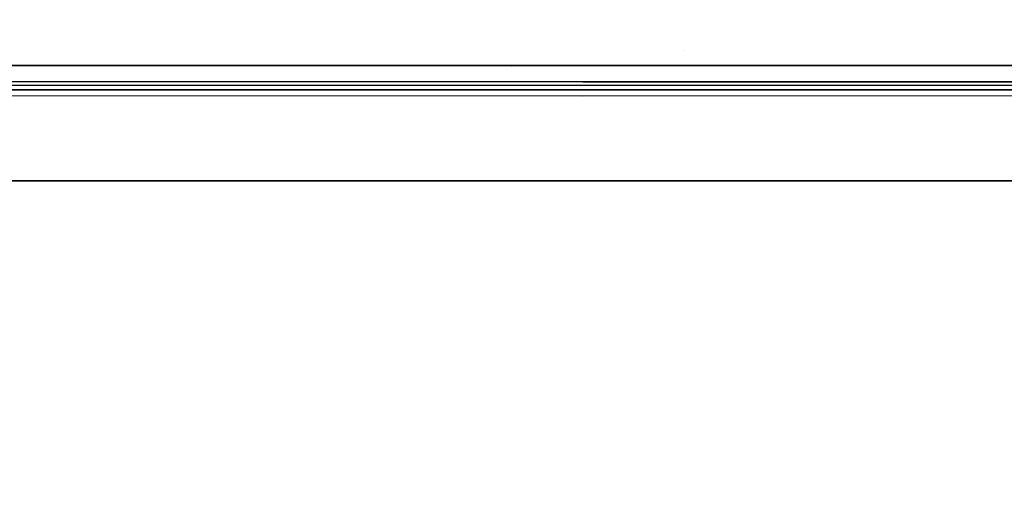
# Model space of a CAD drawing. Units: millimetres. Extents: x -1703 to 8358, y -1452 to 8459.
# Drawn here: x -108 to 81, y 781 to 876 of the extents above; entities that cross this region are included whole.
import ezdxf

# ---------------------------------------------------------------- set-up
doc = ezdxf.new("R2010")
doc.units = ezdxf.units.MM
doc.layers.add('1', color=7, linetype='CONTINUOUS', true_color=0xffffff)
doc.layers.add('HIDDEN_LINE', color=7, linetype='CONTINUOUS', true_color=0xffffff)
doc.styles.add('blockfont', font='simplex.shx')
doc.dimstyles.get("Standard").update_dxf_attribs({"dimtxt": 0.18, "dimasz": 0.18, "dimexe": 0.18, "dimexo": 0.0625, "dimgap": 0.09, "dimtad": 0, "dimtih": 1, "dimtoh": 1, "dimdec": 4, "dimzin": 0, "dimdsep": 46, "dimtxsty": 'Standard', "dimcen": 0.09, "dimadec": 0, "dimazin": 0, "dimtfac": 1, "dimtdec": 4, "dimtofl": 0, "dimtmove": 0, "dimatfit": 3, "dimfxl": 1, "dimtolj": 1, "dimtzin": 0, "dimarcsym": 0})

# ---------------------------------------------------------------- blocks, each defined once
blk = doc.blocks.new('DimnDraft3D1')
at = {"layer": 'HIDDEN_LINE', "color": 18, "linetype": 'CONTINUOUS'}
for p, q in [((96.875, 8458.834775), (3.125, 8458.834775)), ((3.125, 8458.834775), (3.125, 8433.834775)), ((96.875, 8433.834775), (96.875, 8458.834775)), ((-433.387488, 8251.654227), (-433.387488, 8360.916025)), ((433.387488, 8251.654227), (433.387488, 8360.916025)), ((-433.387488, 8357.741025), (-98.4625, 8357.741025)), ((433.387488, 8357.741025), (98.4625, 8357.741025)), ((3.125, 8281.647275), (3.125, 8256.647275)), ((96.875, 8256.647275), (96.875, 8281.647275)), ((3.125, 8256.647275), (96.875, 8256.647275))]:
    blk.add_line(p, q, dxfattribs=at)
for points in [[(-433.387488, 8357.741025), (-383.387537, 8371.138485), (-383.387439, 8344.343565), (-433.387488, 8357.741025)], [(433.387488, 8357.741025), (383.387537, 8344.343565), (383.387439, 8371.138485), (433.387488, 8357.741025)]]:
    blk.add_solid(points, dxfattribs=at)
at = {"layer": 'HIDDEN_LINE', "color": 18, "linetype": 'CONTINUOUS', "char_height": 50, "attachment_point": 8, "rotation": 90, "line_spacing_factor": 0.903614, "style": 'blockfont'}
for s, insert in [('\\W01.000;34.1 ', (-30.729167, 8357.741025)), ('\\W01.000;867 ', (91.145833, 8357.741025))]:
    blk.add_mtext(s, dxfattribs=dict(at, insert=insert))

msp = doc.modelspace()

# ---------------------------------------------------------------- linework, layer by layer
at = {"layer": '1', "color": 18, "linetype": 'CONTINUOUS'}
for p, q in [((19.332451, 869.768145, 1518.236561), (19.332451, 869.768145, 1518.236561)), ((-200.000003, 866.91609, 1521.438718), (-19.357422, 866.906831, 1521.416107)), ((-19.357422, 866.906831, 1521.416107), (-200.000003, 866.91609, 1521.438718)), ((-19.357422, 866.906831, 1521.416107), (-17.892578, 866.906755, 1521.415924)), ((-19.357422, 866.906831, 1521.416107), (-19.357422, 866.906831, 1521.416107)), ((-19.357422, 866.906831, 1521.416107), (-19.357422, 866.906831, 1521.416107)), ((-17.892578, 866.906755, 1521.415924), (-19.357422, 866.906831, 1521.416107)), ((-19.357422, 866.906831, 1499.867396), (-19.357422, 866.906831, 1499.867396)), ((-19.357422, 866.906831, 1496.15592), (-19.357422, 866.906831, 1496.15592)), ((-17.892578, 866.906755, 1521.415924), (-0.74243, 866.905876, 1521.413777)), ((-0.74243, 866.905876, 1521.413777), (-17.892578, 866.906755, 1521.415924)), ((-17.892578, 866.906755, 1513.986964), (-17.892578, 866.906755, 1513.986964)), ((-13.737895, 866.759208, 1509.800313), (-13.737895, 866.759208, 1509.800313)), ((-13.737895, 866.759208, 1509.800313), (-13.737895, 866.759208, 1509.800313)), ((-0.742499, 866.897913, 1509.575544), (-0.742499, 866.897913, 1509.575544)), ((-0.74243, 866.905876, 1521.413777), (0, 866.905838, 1521.413684)), ((0, 866.905838, 1521.413684), (-0.74243, 866.905876, 1521.413777)), ((-0.74243, 866.905876, 1510.046329), (-0.74243, 866.905876, 1510.046329)), ((-0.74243, 866.905876, 1513.978109), (-0.74243, 866.905876, 1513.978109)), ((0, 866.905838, 1521.413684), (0.742429, 866.90591, 1521.413869)), ((0.742429, 866.90591, 1521.413869), (0, 866.905838, 1521.413684)), ((0.741472, 867.015618, 1510.453304), (0.741472, 867.015618, 1510.453304)), ((0.741473, 867.015619, 1514.703522), (0.741473, 867.015619, 1514.703522)), ((0.74243, 866.90591, 1521.413869), (17.892584, 866.907571, 1521.418147)), ((17.892584, 866.907571, 1521.418147), (0.74243, 866.90591, 1521.413869)), ((0.742464, 866.901925, 1510.394857), (0.742464, 866.901925, 1510.394857)), ((0.742464, 866.901925, 1513.932994), (0.742464, 866.901925, 1513.932994)), ((17.891746, 866.811534, 1509.829512), (17.891746, 866.811534, 1509.829512)), ((17.891747, 866.811534, 1510.348566), (17.891747, 866.811534, 1510.348566)), ((17.892585, 866.907571, 1521.418147), (19.357413, 866.907713, 1521.418513)), ((19.357413, 866.907713, 1521.418513), (17.892585, 866.907571, 1521.418147)), ((17.892585, 866.907571, 1521.418147), (17.892585, 866.907571, 1521.418147)), ((17.892585, 866.907571, 1521.418147), (17.892585, 866.907571, 1521.418147)), ((17.892585, 866.907571, 1510.251692), (17.892585, 866.907571, 1510.251692)), ((19.357413, 866.907713, 1510.251766), (19.357413, 866.907713, 1510.251766)), ((19.357414, 866.907713, 1521.418513), (19.357414, 866.907713, 1521.418513)), ((19.357414, 866.907713, 1521.418513), (19.357414, 866.907713, 1521.418513)), ((19.357414, 866.907713, 1510.397949), (19.357414, 866.907713, 1510.397949)), ((19.357415, 866.907713, 1521.418513), (400.000006, 866.944581, 1521.513462)), ((400.000006, 866.944581, 1521.513462), (19.357415, 866.907713, 1521.418513)), ((400.002182, 863.797933, 1518.265128), (0, 863.760024, 1518.173695)), ((0, 863.760024, 1518.173695), (400.002182, 863.797933, 1518.265128)), ((484.742241, 862.199992, 1271.500006), (-711.188376, 862.199992, 1271.500006)), ((484.742241, 862.199992, 1271.500006), (-711.188376, 862.199992, 1271.500006)), ((484.742241, 862.199992, 1271.500006), (-711.188376, 862.199992, 1271.500006)), ((484.742241, 862.199992, 1271.500006), (-711.188376, 862.199992, 1271.500006)), ((0, 863.760024, 1518.173695), (-200.001121, 863.770038, 1518.196583)), ((0, 863.760024, 1518.173695), (-200.001121, 863.770038, 1518.196583)), ((-97.977087, 862.255722, 1499.026895), (-111.973844, 862.257868, 1499.028802)), ((-111.973844, 862.257868, 1499.028802), (-97.977087, 862.255722, 1499.026895)), ((-97.976886, 863.093048, 1510.520816), (-111.973606, 863.094121, 1510.522842)), ((-83.980329, 862.253934, 1499.025345), (-97.977087, 862.255722, 1499.026895)), ((-97.977087, 862.255722, 1499.026895), (-83.980329, 862.253934, 1499.025345)), ((-83.980165, 863.091975, 1510.519147), (-97.976886, 863.093048, 1510.520816)), ((-69.983572, 862.252384, 1499.023914), (-83.980329, 862.253934, 1499.025345)), ((-83.980329, 862.253934, 1499.025345), (-69.983572, 862.252384, 1499.023914)), ((-69.983445, 863.091141, 1510.517597), (-83.980165, 863.091975, 1510.519147)), ((-55.98681, 862.251073, 1499.022841), (-69.983572, 862.252384, 1499.023914)), ((-69.983572, 862.252384, 1499.023914), (-55.98681, 862.251073, 1499.022841)), ((-55.986725, 863.090426, 1510.516405), (-69.983445, 863.091141, 1510.517597)), ((-41.990053, 862.250119, 1499.022007), (-55.98681, 862.251073, 1499.022841)), ((-55.98681, 862.251073, 1499.022841), (-41.990053, 862.250119, 1499.022007)), ((-41.990001, 863.08983, 1510.515451), (-55.986725, 863.090426, 1510.516405)), ((-27.993292, 862.249404, 1499.021292), (-41.990053, 862.250119, 1499.022007)), ((-41.990053, 862.250119, 1499.022007), (-27.993292, 862.249404, 1499.021292)), ((-27.99328, 863.089472, 1510.514736), (-41.990001, 863.08983, 1510.515451)), ((-13.996599, 862.248927, 1499.020934), (-27.993292, 862.249404, 1499.021292)), ((-27.993292, 862.249404, 1499.021292), (-13.996599, 862.248927, 1499.020934)), ((-13.996622, 863.089234, 1510.514379), (-27.99328, 863.089472, 1510.514736)), ((0.000036, 863.089114, 1510.514259), (-13.996622, 863.089234, 1510.514379)), ((0.000095, 862.248808, 1499.020815), (-13.996599, 862.248927, 1499.020934)), ((-13.996599, 862.248927, 1499.020934), (0.000095, 862.248808, 1499.020815)), ((13.996755, 863.089234, 1510.514379), (0.000036, 863.089114, 1510.514259)), ((13.996851, 862.248927, 1499.020934), (0.000095, 862.248808, 1499.020815)), ((0.000095, 862.248808, 1499.020815), (13.996851, 862.248927, 1499.020934)), ((27.993472, 863.089472, 1510.514736), (13.996755, 863.089234, 1510.514379)), ((27.993606, 862.249404, 1499.021292), (13.996851, 862.248927, 1499.020934)), ((27.993606, 862.249404, 1499.021292), (13.996851, 862.248927, 1499.020934)), ((41.990191, 863.08983, 1510.515451), (27.993472, 863.089472, 1510.514736)), ((41.990362, 862.250119, 1499.022007), (27.993606, 862.249404, 1499.021292)), ((41.990362, 862.250119, 1499.022007), (27.993606, 862.249404, 1499.021292)), ((55.986907, 863.090426, 1510.516405), (41.990191, 863.08983, 1510.515451)), ((55.98712, 862.251073, 1499.022841), (41.990362, 862.250119, 1499.022007)), ((55.98712, 862.251073, 1499.022841), (41.990362, 862.250119, 1499.022007)), ((69.983624, 863.091141, 1510.517597), (55.986907, 863.090426, 1510.516405)), ((69.983877, 862.252384, 1499.023914), (55.98712, 862.251073, 1499.022841)), ((69.983877, 862.252384, 1499.023914), (55.98712, 862.251073, 1499.022841)), ((83.980344, 863.091975, 1510.519147), (69.983624, 863.091141, 1510.517597)), ((83.980627, 862.253934, 1499.025345), (69.983877, 862.252384, 1499.023914)), ((83.980627, 862.253934, 1499.025345), (69.983877, 862.252384, 1499.023914)), ((0.000053, 861.013919, 1466.289043), (-236.425713, 861.154944, 1466.330647)), ((492.553145, 861.626178, 1466.559172), (0.000053, 861.013919, 1466.289043)), ((484.742589, 844.749898, 1254.050031), (-439.212501, 844.749898, 1254.050031)), ((-439.212501, 844.749898, 1254.050031), (484.742589, 844.749898, 1254.050031))]:
    msp.add_line(p, q, dxfattribs=at)

# ---------------------------------------------------------------- dimensions: what is measured, and where the dimension line sits
at = {"layer": 'HIDDEN_LINE', "color": 18, "linetype": 'CONTINUOUS', "lineweight": -3}
dim = msp.add_linear_dim(base=(8357.741025, -433.387488), p1=(8281.647275, -3.125), p2=(8251.654227, 433.387488), angle=90, text='\\C18 <> ', dimstyle='Standard', override={"dimtxt": 50, "dimasz": 50, "dimexe": 3.175, "dimexo": 1.5875, "dimgap": 25, "dimtoh": 0, "dimdec": 1, "dimzin": 8, "dimpost": '\\X', "dimtxsty": 'blockfont', "dimsah": 1, "dimclrd": 18, "dimclre": 18, "dimclrt": 18, "dimtm": -0.002, "dimtdec": 1, "dimtofl": 1, "dimtmove": 0}, dxfattribs=at)
dim.commit()
dim.dimension.update_dxf_attribs({"geometry": 'DimnDraft3D1', "text_midpoint": (8357.741025, 96.875), "dimtype": 160})

doc.saveas('drawing.dxf')
